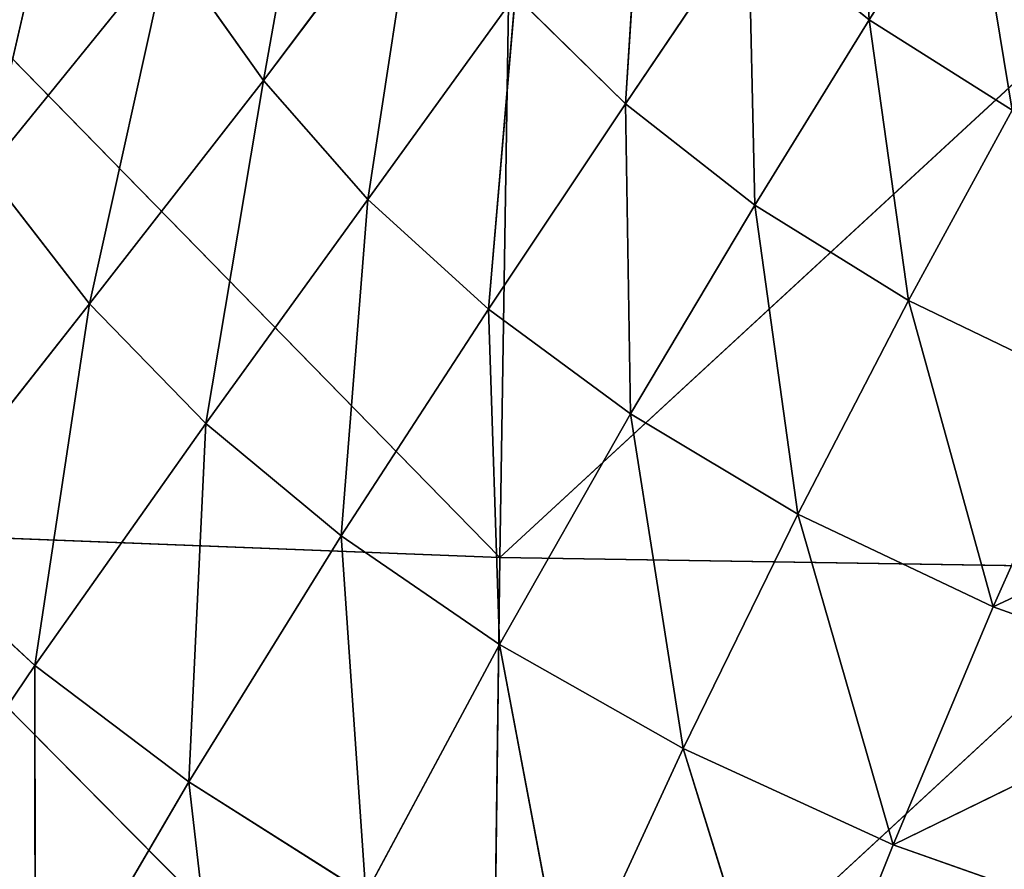
# Model space of a CAD drawing. Extents: x -0.62 to 0.78, y -0.73 to 0.74.
# Drawn here: x -0.2 to -0.13, y -0.29 to -0.22 of the extents above; entities that cross this region are included whole.
import ezdxf

# ---------------------------------------------------------------- set-up
doc = ezdxf.new("R2010")
doc.units = 0
doc.header["$LTSCALE"] = 0.0254
doc.layers.get('0').update_dxf_attribs({"color": 13, "linetype": 'CONTINUOUS'})

# ---------------------------------------------------------------- blocks, each defined once
blk = doc.blocks.new('SEDUTA')
at = {"color": 0}
for p, q in [((-0.179391, -0.228952, 1.252656), (-0.175003, -0.20432, 1.246847)), ((-0.179391, -0.228952, 1.252656), (-0.175003, -0.20432, 1.246847)), ((-0.135778, -0.224586, 1.239036), (-0.136772, -0.205998, 1.231572)), ((-0.135778, -0.224586, 1.239036), (-0.136772, -0.205998, 1.231572)), ((-0.199332, -0.235464, 1.260953), (-0.193054, -0.208249, 1.255449)), ((-0.199332, -0.235464, 1.260953), (-0.193054, -0.208249, 1.255449)), ((-0.153323, -0.230633, 1.245581), (-0.151991, -0.209647, 1.23794)), ((-0.153323, -0.230633, 1.245581), (-0.151991, -0.209647, 1.23794)), ((-0.128446, -0.212962, 1.232148), (-0.135778, -0.224586, 1.239036)), ((-0.128446, -0.212962, 1.232148), (-0.135778, -0.224586, 1.239036)), ((-0.128446, -0.212962, 1.232148), (-0.125487, -0.231081, 1.240069)), ((-0.128446, -0.212962, 1.232148), (-0.125487, -0.231081, 1.240069)), ((-0.168292, -0.214159, 1.245306), (-0.179391, -0.228952, 1.252656)), ((-0.168292, -0.214159, 1.245306), (-0.179391, -0.228952, 1.252656)), ((-0.171884, -0.237509, 1.252833), (-0.168292, -0.214159, 1.245306)), ((-0.171884, -0.237509, 1.252833), (-0.168292, -0.214159, 1.245306)), ((-0.209188, -0.215396, 1.072554), (-0.162383, -0.263282, 1.070686)), ((-0.209188, -0.215396, 1.072554), (-0.162383, -0.263282, 1.070686)), ((-0.161654, -0.217329, 1.067966), (-0.162383, -0.263282, 1.070686)), ((-0.161654, -0.217329, 1.067966), (-0.162383, -0.263282, 1.070686)), ((-0.144463, -0.217489, 1.238145), (-0.153323, -0.230633, 1.245581)), ((-0.144463, -0.217489, 1.238145), (-0.153323, -0.230633, 1.245581)), ((-0.144463, -0.217489, 1.238145), (-0.135778, -0.224586, 1.239036)), ((-0.144463, -0.217489, 1.238145), (-0.135778, -0.224586, 1.239036)), ((-0.144463, -0.217489, 1.238145), (-0.144004, -0.237922, 1.246661)), ((-0.144463, -0.217489, 1.238145), (-0.144004, -0.237922, 1.246661)), ((-0.113654, -0.218327, 1.064469), (-0.162383, -0.263282, 1.070686)), ((-0.113654, -0.218327, 1.064469), (-0.162383, -0.263282, 1.070686)), ((-0.186228, -0.219321, 1.253507), (-0.199332, -0.235464, 1.260953)), ((-0.186228, -0.219321, 1.253507), (-0.199332, -0.235464, 1.260953)), ((-0.191916, -0.245013, 1.260696), (-0.186228, -0.219321, 1.253507)), ((-0.191916, -0.245013, 1.260696), (-0.186228, -0.219321, 1.253507)), ((-0.186228, -0.219321, 1.253507), (-0.179391, -0.228952, 1.252656)), ((-0.186228, -0.219321, 1.253507), (-0.179391, -0.228952, 1.252656)), ((-0.161265, -0.222815, 1.244969), (-0.171884, -0.237509, 1.252833)), ((-0.161265, -0.222815, 1.244969), (-0.171884, -0.237509, 1.252833)), ((-0.161265, -0.222815, 1.244969), (-0.163199, -0.24541, 1.253696)), ((-0.161265, -0.222815, 1.244969), (-0.163199, -0.24541, 1.253696)), ((-0.161265, -0.222815, 1.244969), (-0.153323, -0.230633, 1.245581)), ((-0.161265, -0.222815, 1.244969), (-0.153323, -0.230633, 1.245581)), ((-0.144004, -0.237922, 1.246661), (-0.135778, -0.224586, 1.239036)), ((-0.144004, -0.237922, 1.246661), (-0.135778, -0.224586, 1.239036)), ((-0.135778, -0.224586, 1.239036), (-0.125487, -0.231081, 1.240069)), ((-0.132936, -0.244791, 1.247744), (-0.135778, -0.224586, 1.239036)), ((-0.135778, -0.224586, 1.239036), (-0.125487, -0.231081, 1.240069)), ((-0.132936, -0.244791, 1.247744), (-0.135778, -0.224586, 1.239036)), ((-0.179391, -0.228952, 1.252656), (-0.191916, -0.245013, 1.260696)), ((-0.179391, -0.228952, 1.252656), (-0.191916, -0.245013, 1.260696)), ((-0.179391, -0.228952, 1.252656), (-0.183544, -0.253627, 1.261212)), ((-0.179391, -0.228952, 1.252656), (-0.183544, -0.253627, 1.261212)), ((-0.179391, -0.228952, 1.252656), (-0.171884, -0.237509, 1.252833)), ((-0.179391, -0.228952, 1.252656), (-0.171884, -0.237509, 1.252833)), ((-0.163199, -0.24541, 1.253696), (-0.153323, -0.230633, 1.245581)), ((-0.163199, -0.24541, 1.253696), (-0.153323, -0.230633, 1.245581)), ((-0.153323, -0.230633, 1.245581), (-0.144004, -0.237922, 1.246661)), ((-0.152964, -0.252947, 1.254795), (-0.153323, -0.230633, 1.245581)), ((-0.153323, -0.230633, 1.245581), (-0.144004, -0.237922, 1.246661)), ((-0.152964, -0.252947, 1.254795), (-0.153323, -0.230633, 1.245581)), ((-0.125487, -0.231081, 1.240069), (-0.132936, -0.244791, 1.247744)), ((-0.125487, -0.231081, 1.240069), (-0.132936, -0.244791, 1.247744)), ((-0.199332, -0.235464, 1.260953), (-0.191916, -0.245013, 1.260696)), ((-0.199332, -0.235464, 1.260953), (-0.191916, -0.245013, 1.260696)), ((-0.183544, -0.253627, 1.261212), (-0.171884, -0.237509, 1.252833)), ((-0.183544, -0.253627, 1.261212), (-0.171884, -0.237509, 1.252833)), ((-0.173796, -0.261726, 1.262133), (-0.171884, -0.237509, 1.252833)), ((-0.173796, -0.261726, 1.262133), (-0.171884, -0.237509, 1.252833)), ((-0.171884, -0.237509, 1.252833), (-0.163199, -0.24541, 1.253696)), ((-0.171884, -0.237509, 1.252833), (-0.163199, -0.24541, 1.253696)), ((-0.144004, -0.237922, 1.246661), (-0.152964, -0.252947, 1.254795)), ((-0.144004, -0.237922, 1.246661), (-0.152964, -0.252947, 1.254795)), ((-0.132936, -0.244791, 1.247744), (-0.144004, -0.237922, 1.246661)), ((-0.144004, -0.237922, 1.246661), (-0.140905, -0.260164, 1.255785)), ((-0.144004, -0.237922, 1.246661), (-0.140905, -0.260164, 1.255785)), ((-0.132936, -0.244791, 1.247744), (-0.144004, -0.237922, 1.246661)), ((-0.205456, -0.262226, 1.269), (-0.191916, -0.245013, 1.260696)), ((-0.205456, -0.262226, 1.269), (-0.191916, -0.245013, 1.260696)), ((-0.195853, -0.27106, 1.269645), (-0.191916, -0.245013, 1.260696)), ((-0.195853, -0.27106, 1.269645), (-0.191916, -0.245013, 1.260696)), ((-0.191916, -0.245013, 1.260696), (-0.183544, -0.253627, 1.261212)), ((-0.191916, -0.245013, 1.260696), (-0.183544, -0.253627, 1.261212)), ((-0.140905, -0.260164, 1.255785), (-0.132936, -0.244791, 1.247744)), ((-0.140905, -0.260164, 1.255785), (-0.132936, -0.244791, 1.247744)), ((-0.119848, -0.251086, 1.248567), (-0.132936, -0.244791, 1.247744)), ((-0.132936, -0.244791, 1.247744), (-0.126838, -0.266845, 1.256517)), ((-0.132936, -0.244791, 1.247744), (-0.126838, -0.266845, 1.256517)), ((-0.119848, -0.251086, 1.248567), (-0.132936, -0.244791, 1.247744)), ((-0.163199, -0.24541, 1.253696), (-0.173796, -0.261726, 1.262133)), ((-0.163199, -0.24541, 1.253696), (-0.173796, -0.261726, 1.262133)), ((-0.152964, -0.252947, 1.254795), (-0.163199, -0.24541, 1.253696)), ((-0.163199, -0.24541, 1.253696), (-0.162399, -0.269539, 1.263094)), ((-0.163199, -0.24541, 1.253696), (-0.162399, -0.269539, 1.263094)), ((-0.152964, -0.252947, 1.254795), (-0.163199, -0.24541, 1.253696)), ((-0.126838, -0.266845, 1.256517), (-0.119848, -0.251086, 1.248567)), ((-0.126838, -0.266845, 1.256517), (-0.119848, -0.251086, 1.248567)), ((-0.162399, -0.269539, 1.263094), (-0.152964, -0.252947, 1.254795)), ((-0.162399, -0.269539, 1.263094), (-0.152964, -0.252947, 1.254795)), ((-0.140905, -0.260164, 1.255785), (-0.152964, -0.252947, 1.254795)), ((-0.152964, -0.252947, 1.254795), (-0.14918, -0.277037, 1.26388)), ((-0.152964, -0.252947, 1.254795), (-0.14918, -0.277037, 1.26388)), ((-0.140905, -0.260164, 1.255785), (-0.152964, -0.252947, 1.254795)), ((-0.183544, -0.253627, 1.261212), (-0.195853, -0.27106, 1.269645)), ((-0.183544, -0.253627, 1.261212), (-0.195853, -0.27106, 1.269645)), ((-0.183544, -0.253627, 1.261212), (-0.184771, -0.279436, 1.270454)), ((-0.183544, -0.253627, 1.261212), (-0.184771, -0.279436, 1.270454)), ((-0.173796, -0.261726, 1.262133), (-0.183544, -0.253627, 1.261212)), ((-0.173796, -0.261726, 1.262133), (-0.183544, -0.253627, 1.261212)), ((-0.104667, -0.256439, 1.24906), (-0.126838, -0.266845, 1.256517)), ((-0.104667, -0.256439, 1.24906), (-0.126838, -0.266845, 1.256517)), ((-0.14918, -0.277037, 1.26388), (-0.140905, -0.260164, 1.255785)), ((-0.14918, -0.277037, 1.26388), (-0.140905, -0.260164, 1.255785)), ((-0.140905, -0.260164, 1.255785), (-0.126838, -0.266845, 1.256517)), ((-0.134056, -0.283966, 1.264437), (-0.140905, -0.260164, 1.255785)), ((-0.140905, -0.260164, 1.255785), (-0.126838, -0.266845, 1.256517)), ((-0.134056, -0.283966, 1.264437), (-0.140905, -0.260164, 1.255785)), ((-0.162383, -0.263282, 1.070686), (-0.210374, -0.261415, 1.075327)), ((-0.210374, -0.261415, 1.075327), (-0.162962, -0.309284, 1.073272)), ((-0.210374, -0.261415, 1.075327), (-0.162962, -0.309284, 1.073272)), ((-0.162383, -0.263282, 1.070686), (-0.210374, -0.261415, 1.075327)), ((-0.195853, -0.27106, 1.269645), (-0.205456, -0.262226, 1.269)), ((-0.195853, -0.27106, 1.269645), (-0.205456, -0.262226, 1.269)), ((-0.184771, -0.279436, 1.270454), (-0.173796, -0.261726, 1.262133)), ((-0.184771, -0.279436, 1.270454), (-0.173796, -0.261726, 1.262133)), ((-0.162399, -0.269539, 1.263094), (-0.173796, -0.261726, 1.262133)), ((-0.173796, -0.261726, 1.262133), (-0.172029, -0.287507, 1.271173)), ((-0.173796, -0.261726, 1.262133), (-0.172029, -0.287507, 1.271173)), ((-0.162399, -0.269539, 1.263094), (-0.173796, -0.261726, 1.262133)), ((-0.162962, -0.309284, 1.073272), (-0.162383, -0.263282, 1.070686)), ((-0.162962, -0.309284, 1.073272), (-0.162383, -0.263282, 1.070686)), ((-0.113953, -0.264065, 1.067084), (-0.162383, -0.263282, 1.070686)), ((-0.113953, -0.264065, 1.067084), (-0.162383, -0.263282, 1.070686)), ((-0.113953, -0.264065, 1.067084), (-0.162962, -0.309284, 1.073272)), ((-0.113953, -0.264065, 1.067084), (-0.162962, -0.309284, 1.073272)), ((-0.126838, -0.266845, 1.256517), (-0.134056, -0.283966, 1.264437)), ((-0.126838, -0.266845, 1.256517), (-0.134056, -0.283966, 1.264437)), ((-0.11075, -0.272597, 1.256976), (-0.126838, -0.266845, 1.256517)), ((-0.11075, -0.272597, 1.256976), (-0.126838, -0.266845, 1.256517)), ((-0.172029, -0.287507, 1.271173), (-0.162399, -0.269539, 1.263094)), ((-0.172029, -0.287507, 1.271173), (-0.162399, -0.269539, 1.263094)), ((-0.162399, -0.269539, 1.263094), (-0.14918, -0.277037, 1.26388)), ((-0.157554, -0.295184, 1.271701), (-0.162399, -0.269539, 1.263094)), ((-0.162399, -0.269539, 1.263094), (-0.14918, -0.277037, 1.26388)), ((-0.157554, -0.295184, 1.271701), (-0.162399, -0.269539, 1.263094)), ((-0.208456, -0.2897, 1.277651), (-0.195853, -0.27106, 1.269645)), ((-0.208456, -0.2897, 1.277651), (-0.195853, -0.27106, 1.269645)), ((-0.184771, -0.279436, 1.270454), (-0.195853, -0.27106, 1.269645)), ((-0.195853, -0.27106, 1.269645), (-0.195835, -0.298364, 1.278242)), ((-0.195853, -0.27106, 1.269645), (-0.195835, -0.298364, 1.278242)), ((-0.184771, -0.279436, 1.270454), (-0.195853, -0.27106, 1.269645)), ((-0.11075, -0.272597, 1.256976), (-0.134056, -0.283966, 1.264437)), ((-0.11075, -0.272597, 1.256976), (-0.134056, -0.283966, 1.264437)), ((-0.14918, -0.277037, 1.26388), (-0.157554, -0.295184, 1.271701)), ((-0.14918, -0.277037, 1.26388), (-0.157554, -0.295184, 1.271701)), ((-0.141355, -0.302215, 1.272047), (-0.14918, -0.277037, 1.26388)), ((-0.134056, -0.283966, 1.264437), (-0.14918, -0.277037, 1.26388)), ((-0.141355, -0.302215, 1.272047), (-0.14918, -0.277037, 1.26388)), ((-0.134056, -0.283966, 1.264437), (-0.14918, -0.277037, 1.26388)), ((-0.195835, -0.298364, 1.278242), (-0.184771, -0.279436, 1.270454)), ((-0.195835, -0.298364, 1.278242), (-0.184771, -0.279436, 1.270454)), ((-0.184771, -0.279436, 1.270454), (-0.172029, -0.287507, 1.271173)), ((-0.181642, -0.306618, 1.278688), (-0.184771, -0.279436, 1.270454)), ((-0.184771, -0.279436, 1.270454), (-0.172029, -0.287507, 1.271173)), ((-0.181642, -0.306618, 1.278688), (-0.184771, -0.279436, 1.270454)), ((-0.134056, -0.283966, 1.264437), (-0.141355, -0.302215, 1.272047)), ((-0.134056, -0.283966, 1.264437), (-0.141355, -0.302215, 1.272047)), ((-0.134056, -0.283966, 1.264437), (-0.11708, -0.28995, 1.264784)), ((-0.134056, -0.283966, 1.264437), (-0.11708, -0.28995, 1.264784))]:
    blk.add_line(p, q, dxfattribs=at)
at = {"color": 252}
mesh = blk.add_polyface(dxfattribs=at)
corners = [(-0.175003, -0.20432, 1.246847), (-0.186228, -0.219321, 1.253507), (-0.179391, -0.228952, 1.252656)]
mesh.append_faces([[corners[k] for k in face] for face in [(0, 1, 2)]], dxfattribs={"color": 252})
mesh = blk.add_polyface(dxfattribs=at)
corners = [(-0.168292, -0.214159, 1.245306), (-0.175003, -0.20432, 1.246847), (-0.179391, -0.228952, 1.252656)]
mesh.append_faces([[corners[k] for k in face] for face in [(0, 1, 2)]], dxfattribs={"color": 252})
mesh = blk.add_polyface(dxfattribs=at)
corners = [(-0.135778, -0.224586, 1.239036), (-0.136772, -0.205998, 1.231572), (-0.144463, -0.217489, 1.238145)]
mesh.append_faces([[corners[k] for k in face] for face in [(0, 1, 2)]], dxfattribs={"color": 252})
mesh = blk.add_polyface(dxfattribs=at)
corners = [(-0.128446, -0.212962, 1.232148), (-0.136772, -0.205998, 1.231572), (-0.135778, -0.224586, 1.239036)]
mesh.append_faces([[corners[k] for k in face] for face in [(0, 1, 2)]], dxfattribs={"color": 252})
mesh = blk.add_polyface(dxfattribs=at)
corners = [(-0.193054, -0.208249, 1.255449), (-0.206372, -0.224544, 1.262159), (-0.199332, -0.235464, 1.260953)]
mesh.append_faces([[corners[k] for k in face] for face in [(0, 1, 2)]], dxfattribs={"color": 252})
mesh = blk.add_polyface(dxfattribs=at)
corners = [(-0.186228, -0.219321, 1.253507), (-0.193054, -0.208249, 1.255449), (-0.199332, -0.235464, 1.260953)]
mesh.append_faces([[corners[k] for k in face] for face in [(0, 1, 2)]], dxfattribs={"color": 252})
mesh = blk.add_polyface(dxfattribs=at)
corners = [(-0.151991, -0.209647, 1.23794), (-0.161265, -0.222815, 1.244969), (-0.153323, -0.230633, 1.245581)]
mesh.append_faces([[corners[k] for k in face] for face in [(0, 1, 2)]], dxfattribs={"color": 252})
mesh = blk.add_polyface(dxfattribs=at)
corners = [(-0.144463, -0.217489, 1.238145), (-0.151991, -0.209647, 1.23794), (-0.153323, -0.230633, 1.245581)]
mesh.append_faces([[corners[k] for k in face] for face in [(0, 1, 2)]], dxfattribs={"color": 252})
mesh = blk.add_polyface(dxfattribs=at)
corners = [(-0.125487, -0.231081, 1.240069), (-0.128446, -0.212962, 1.232148), (-0.135778, -0.224586, 1.239036)]
mesh.append_faces([[corners[k] for k in face] for face in [(0, 1, 2)]], dxfattribs={"color": 252})
mesh = blk.add_polyface(dxfattribs=at)
corners = [(-0.118705, -0.219089, 1.232996), (-0.128446, -0.212962, 1.232148), (-0.125487, -0.231081, 1.240069)]
mesh.append_faces([[corners[k] for k in face] for face in [(0, 1, 2)]], dxfattribs={"color": 252})
mesh = blk.add_polyface(dxfattribs=at)
corners = [(-0.168292, -0.214159, 1.245306), (-0.179391, -0.228952, 1.252656), (-0.171884, -0.237509, 1.252833)]
mesh.append_faces([[corners[k] for k in face] for face in [(0, 1, 2)]], dxfattribs={"color": 252})
mesh = blk.add_polyface(dxfattribs=at)
corners = [(-0.161265, -0.222815, 1.244969), (-0.168292, -0.214159, 1.245306), (-0.171884, -0.237509, 1.252833)]
mesh.append_faces([[corners[k] for k in face] for face in [(0, 1, 2)]], dxfattribs={"color": 252})
mesh = blk.add_polyface(dxfattribs=at)
corners = [(-0.162383, -0.263282, 1.070686), (-0.210374, -0.261415, 1.075327), (-0.209188, -0.215396, 1.072554)]
mesh.append_faces([[corners[k] for k in face] for face in [(0, 1, 2)]], dxfattribs={"color": 252})
mesh = blk.add_polyface(dxfattribs=at)
corners = [(-0.161654, -0.217329, 1.067966), (-0.162383, -0.263282, 1.070686), (-0.209188, -0.215396, 1.072554)]
mesh.append_faces([[corners[k] for k in face] for face in [(0, 1, 2)]], dxfattribs={"color": 252})
mesh = blk.add_polyface(dxfattribs=at)
corners = [(-0.113654, -0.218327, 1.064469), (-0.162383, -0.263282, 1.070686), (-0.161654, -0.217329, 1.067966)]
mesh.append_faces([[corners[k] for k in face] for face in [(0, 1, 2)]], dxfattribs={"color": 252})
mesh = blk.add_polyface(dxfattribs=at)
corners = [(-0.144004, -0.237922, 1.246661), (-0.144463, -0.217489, 1.238145), (-0.153323, -0.230633, 1.245581)]
mesh.append_faces([[corners[k] for k in face] for face in [(0, 1, 2)]], dxfattribs={"color": 252})
mesh = blk.add_polyface(dxfattribs=at)
corners = [(-0.135778, -0.224586, 1.239036), (-0.144463, -0.217489, 1.238145), (-0.144004, -0.237922, 1.246661)]
mesh.append_faces([[corners[k] for k in face] for face in [(0, 1, 2)]], dxfattribs={"color": 252})
mesh = blk.add_polyface(dxfattribs=at)
corners = [(-0.113654, -0.218327, 1.064469), (-0.113953, -0.264065, 1.067084), (-0.162383, -0.263282, 1.070686)]
mesh.append_faces([[corners[k] for k in face] for face in [(0, 1, 2)]], dxfattribs={"color": 252})
mesh = blk.add_polyface(dxfattribs=at)
corners = [(-0.186228, -0.219321, 1.253507), (-0.199332, -0.235464, 1.260953), (-0.191916, -0.245013, 1.260696)]
mesh.append_faces([[corners[k] for k in face] for face in [(0, 1, 2)]], dxfattribs={"color": 252})
mesh = blk.add_polyface(dxfattribs=at)
corners = [(-0.179391, -0.228952, 1.252656), (-0.186228, -0.219321, 1.253507), (-0.191916, -0.245013, 1.260696)]
mesh.append_faces([[corners[k] for k in face] for face in [(0, 1, 2)]], dxfattribs={"color": 252})
mesh = blk.add_polyface(dxfattribs=at)
corners = [(-0.161265, -0.222815, 1.244969), (-0.171884, -0.237509, 1.252833), (-0.163199, -0.24541, 1.253696)]
mesh.append_faces([[corners[k] for k in face] for face in [(0, 1, 2)]], dxfattribs={"color": 252})
mesh = blk.add_polyface(dxfattribs=at)
corners = [(-0.153323, -0.230633, 1.245581), (-0.161265, -0.222815, 1.244969), (-0.163199, -0.24541, 1.253696)]
mesh.append_faces([[corners[k] for k in face] for face in [(0, 1, 2)]], dxfattribs={"color": 252})
mesh = blk.add_polyface(dxfattribs=at)
corners = [(-0.132936, -0.244791, 1.247744), (-0.135778, -0.224586, 1.239036), (-0.144004, -0.237922, 1.246661)]
mesh.append_faces([[corners[k] for k in face] for face in [(0, 1, 2)]], dxfattribs={"color": 252})
mesh = blk.add_polyface(dxfattribs=at)
corners = [(-0.125487, -0.231081, 1.240069), (-0.135778, -0.224586, 1.239036), (-0.132936, -0.244791, 1.247744)]
mesh.append_faces([[corners[k] for k in face] for face in [(0, 1, 2)]], dxfattribs={"color": 252})
mesh = blk.add_polyface(dxfattribs=at)
corners = [(-0.179391, -0.228952, 1.252656), (-0.191916, -0.245013, 1.260696), (-0.183544, -0.253627, 1.261212)]
mesh.append_faces([[corners[k] for k in face] for face in [(0, 1, 2)]], dxfattribs={"color": 252})
mesh = blk.add_polyface(dxfattribs=at)
corners = [(-0.171884, -0.237509, 1.252833), (-0.179391, -0.228952, 1.252656), (-0.183544, -0.253627, 1.261212)]
mesh.append_faces([[corners[k] for k in face] for face in [(0, 1, 2)]], dxfattribs={"color": 252})
mesh = blk.add_polyface(dxfattribs=at)
corners = [(-0.152964, -0.252947, 1.254795), (-0.153323, -0.230633, 1.245581), (-0.163199, -0.24541, 1.253696)]
mesh.append_faces([[corners[k] for k in face] for face in [(0, 1, 2)]], dxfattribs={"color": 252})
mesh = blk.add_polyface(dxfattribs=at)
corners = [(-0.144004, -0.237922, 1.246661), (-0.153323, -0.230633, 1.245581), (-0.152964, -0.252947, 1.254795)]
mesh.append_faces([[corners[k] for k in face] for face in [(0, 1, 2)]], dxfattribs={"color": 252})
mesh = blk.add_polyface(dxfattribs=at)
corners = [(-0.119848, -0.251086, 1.248567), (-0.125487, -0.231081, 1.240069), (-0.132936, -0.244791, 1.247744)]
mesh.append_faces([[corners[k] for k in face] for face in [(0, 1, 2)]], dxfattribs={"color": 252})
mesh = blk.add_polyface(dxfattribs=at)
corners = [(-0.191916, -0.245013, 1.260696), (-0.199332, -0.235464, 1.260953), (-0.205456, -0.262226, 1.269)]
mesh.append_faces([[corners[k] for k in face] for face in [(0, 1, 2)]], dxfattribs={"color": 252})
mesh = blk.add_polyface(dxfattribs=at)
corners = [(-0.171884, -0.237509, 1.252833), (-0.183544, -0.253627, 1.261212), (-0.173796, -0.261726, 1.262133)]
mesh.append_faces([[corners[k] for k in face] for face in [(0, 1, 2)]], dxfattribs={"color": 252})
mesh = blk.add_polyface(dxfattribs=at)
corners = [(-0.163199, -0.24541, 1.253696), (-0.171884, -0.237509, 1.252833), (-0.173796, -0.261726, 1.262133)]
mesh.append_faces([[corners[k] for k in face] for face in [(0, 1, 2)]], dxfattribs={"color": 252})
mesh = blk.add_polyface(dxfattribs=at)
corners = [(-0.140905, -0.260164, 1.255785), (-0.144004, -0.237922, 1.246661), (-0.152964, -0.252947, 1.254795)]
mesh.append_faces([[corners[k] for k in face] for face in [(0, 1, 2)]], dxfattribs={"color": 252})
mesh = blk.add_polyface(dxfattribs=at)
corners = [(-0.132936, -0.244791, 1.247744), (-0.144004, -0.237922, 1.246661), (-0.140905, -0.260164, 1.255785)]
mesh.append_faces([[corners[k] for k in face] for face in [(0, 1, 2)]], dxfattribs={"color": 252})
mesh = blk.add_polyface(dxfattribs=at)
corners = [(-0.191916, -0.245013, 1.260696), (-0.205456, -0.262226, 1.269), (-0.195853, -0.27106, 1.269645)]
mesh.append_faces([[corners[k] for k in face] for face in [(0, 1, 2)]], dxfattribs={"color": 252})
mesh = blk.add_polyface(dxfattribs=at)
corners = [(-0.183544, -0.253627, 1.261212), (-0.191916, -0.245013, 1.260696), (-0.195853, -0.27106, 1.269645)]
mesh.append_faces([[corners[k] for k in face] for face in [(0, 1, 2)]], dxfattribs={"color": 252})
mesh = blk.add_polyface(dxfattribs=at)
corners = [(-0.126838, -0.266845, 1.256517), (-0.132936, -0.244791, 1.247744), (-0.140905, -0.260164, 1.255785)]
mesh.append_faces([[corners[k] for k in face] for face in [(0, 1, 2)]], dxfattribs={"color": 252})
mesh = blk.add_polyface(dxfattribs=at)
corners = [(-0.119848, -0.251086, 1.248567), (-0.132936, -0.244791, 1.247744), (-0.126838, -0.266845, 1.256517)]
mesh.append_faces([[corners[k] for k in face] for face in [(0, 1, 2)]], dxfattribs={"color": 252})
mesh = blk.add_polyface(dxfattribs=at)
corners = [(-0.162399, -0.269539, 1.263094), (-0.163199, -0.24541, 1.253696), (-0.173796, -0.261726, 1.262133)]
mesh.append_faces([[corners[k] for k in face] for face in [(0, 1, 2)]], dxfattribs={"color": 252})
mesh = blk.add_polyface(dxfattribs=at)
corners = [(-0.152964, -0.252947, 1.254795), (-0.163199, -0.24541, 1.253696), (-0.162399, -0.269539, 1.263094)]
mesh.append_faces([[corners[k] for k in face] for face in [(0, 1, 2)]], dxfattribs={"color": 252})
mesh = blk.add_polyface(dxfattribs=at)
corners = [(-0.104667, -0.256439, 1.24906), (-0.119848, -0.251086, 1.248567), (-0.126838, -0.266845, 1.256517)]
mesh.append_faces([[corners[k] for k in face] for face in [(0, 1, 2)]], dxfattribs={"color": 252})
mesh = blk.add_polyface(dxfattribs=at)
corners = [(-0.14918, -0.277037, 1.26388), (-0.152964, -0.252947, 1.254795), (-0.162399, -0.269539, 1.263094)]
mesh.append_faces([[corners[k] for k in face] for face in [(0, 1, 2)]], dxfattribs={"color": 252})
mesh = blk.add_polyface(dxfattribs=at)
corners = [(-0.140905, -0.260164, 1.255785), (-0.152964, -0.252947, 1.254795), (-0.14918, -0.277037, 1.26388)]
mesh.append_faces([[corners[k] for k in face] for face in [(0, 1, 2)]], dxfattribs={"color": 252})
mesh = blk.add_polyface(dxfattribs=at)
corners = [(-0.183544, -0.253627, 1.261212), (-0.195853, -0.27106, 1.269645), (-0.184771, -0.279436, 1.270454)]
mesh.append_faces([[corners[k] for k in face] for face in [(0, 1, 2)]], dxfattribs={"color": 252})
mesh = blk.add_polyface(dxfattribs=at)
corners = [(-0.173796, -0.261726, 1.262133), (-0.183544, -0.253627, 1.261212), (-0.184771, -0.279436, 1.270454)]
mesh.append_faces([[corners[k] for k in face] for face in [(0, 1, 2)]], dxfattribs={"color": 252})
mesh = blk.add_polyface(dxfattribs=at)
corners = [(-0.104667, -0.256439, 1.24906), (-0.126838, -0.266845, 1.256517), (-0.11075, -0.272597, 1.256976)]
mesh.append_faces([[corners[k] for k in face] for face in [(0, 1, 2)]], dxfattribs={"color": 252})
mesh = blk.add_polyface(dxfattribs=at)
corners = [(-0.134056, -0.283966, 1.264437), (-0.140905, -0.260164, 1.255785), (-0.14918, -0.277037, 1.26388)]
mesh.append_faces([[corners[k] for k in face] for face in [(0, 1, 2)]], dxfattribs={"color": 252})
mesh = blk.add_polyface(dxfattribs=at)
corners = [(-0.126838, -0.266845, 1.256517), (-0.140905, -0.260164, 1.255785), (-0.134056, -0.283966, 1.264437)]
mesh.append_faces([[corners[k] for k in face] for face in [(0, 1, 2)]], dxfattribs={"color": 252})
mesh = blk.add_polyface(dxfattribs=at)
corners = [(-0.162962, -0.309284, 1.073272), (-0.211477, -0.30746, 1.078025), (-0.210374, -0.261415, 1.075327)]
mesh.append_faces([[corners[k] for k in face] for face in [(0, 1, 2)]], dxfattribs={"color": 252})
mesh = blk.add_polyface(dxfattribs=at)
corners = [(-0.162383, -0.263282, 1.070686), (-0.162962, -0.309284, 1.073272), (-0.210374, -0.261415, 1.075327)]
mesh.append_faces([[corners[k] for k in face] for face in [(0, 1, 2)]], dxfattribs={"color": 252})
mesh = blk.add_polyface(dxfattribs=at)
corners = [(-0.195853, -0.27106, 1.269645), (-0.205456, -0.262226, 1.269), (-0.208456, -0.2897, 1.277651)]
mesh.append_faces([[corners[k] for k in face] for face in [(0, 1, 2)]], dxfattribs={"color": 252})
mesh = blk.add_polyface(dxfattribs=at)
corners = [(-0.172029, -0.287507, 1.271173), (-0.173796, -0.261726, 1.262133), (-0.184771, -0.279436, 1.270454)]
mesh.append_faces([[corners[k] for k in face] for face in [(0, 1, 2)]], dxfattribs={"color": 252})
mesh = blk.add_polyface(dxfattribs=at)
corners = [(-0.162399, -0.269539, 1.263094), (-0.173796, -0.261726, 1.262133), (-0.172029, -0.287507, 1.271173)]
mesh.append_faces([[corners[k] for k in face] for face in [(0, 1, 2)]], dxfattribs={"color": 252})
mesh = blk.add_polyface(dxfattribs=at)
corners = [(-0.113953, -0.264065, 1.067084), (-0.162962, -0.309284, 1.073272), (-0.162383, -0.263282, 1.070686)]
mesh.append_faces([[corners[k] for k in face] for face in [(0, 1, 2)]], dxfattribs={"color": 252})
mesh = blk.add_polyface(dxfattribs=at)
corners = [(-0.113953, -0.264065, 1.067084), (-0.114094, -0.309996, 1.069495), (-0.162962, -0.309284, 1.073272)]
mesh.append_faces([[corners[k] for k in face] for face in [(0, 1, 2)]], dxfattribs={"color": 252})
mesh = blk.add_polyface(dxfattribs=at)
corners = [(-0.11075, -0.272597, 1.256976), (-0.126838, -0.266845, 1.256517), (-0.134056, -0.283966, 1.264437)]
mesh.append_faces([[corners[k] for k in face] for face in [(0, 1, 2)]], dxfattribs={"color": 252})
mesh = blk.add_polyface(dxfattribs=at)
corners = [(-0.157554, -0.295184, 1.271701), (-0.162399, -0.269539, 1.263094), (-0.172029, -0.287507, 1.271173)]
mesh.append_faces([[corners[k] for k in face] for face in [(0, 1, 2)]], dxfattribs={"color": 252})
mesh = blk.add_polyface(dxfattribs=at)
corners = [(-0.14918, -0.277037, 1.26388), (-0.162399, -0.269539, 1.263094), (-0.157554, -0.295184, 1.271701)]
mesh.append_faces([[corners[k] for k in face] for face in [(0, 1, 2)]], dxfattribs={"color": 252})
mesh = blk.add_polyface(dxfattribs=at)
corners = [(-0.195835, -0.298364, 1.278242), (-0.195853, -0.27106, 1.269645), (-0.208456, -0.2897, 1.277651)]
mesh.append_faces([[corners[k] for k in face] for face in [(0, 1, 2)]], dxfattribs={"color": 252})
mesh = blk.add_polyface(dxfattribs=at)
corners = [(-0.184771, -0.279436, 1.270454), (-0.195853, -0.27106, 1.269645), (-0.195835, -0.298364, 1.278242)]
mesh.append_faces([[corners[k] for k in face] for face in [(0, 1, 2)]], dxfattribs={"color": 252})
mesh = blk.add_polyface(dxfattribs=at)
corners = [(-0.11075, -0.272597, 1.256976), (-0.134056, -0.283966, 1.264437), (-0.11708, -0.28995, 1.264784)]
mesh.append_faces([[corners[k] for k in face] for face in [(0, 1, 2)]], dxfattribs={"color": 252})
mesh = blk.add_polyface(dxfattribs=at)
corners = [(-0.141355, -0.302215, 1.272047), (-0.14918, -0.277037, 1.26388), (-0.157554, -0.295184, 1.271701)]
mesh.append_faces([[corners[k] for k in face] for face in [(0, 1, 2)]], dxfattribs={"color": 252})
mesh = blk.add_polyface(dxfattribs=at)
corners = [(-0.134056, -0.283966, 1.264437), (-0.14918, -0.277037, 1.26388), (-0.141355, -0.302215, 1.272047)]
mesh.append_faces([[corners[k] for k in face] for face in [(0, 1, 2)]], dxfattribs={"color": 252})
mesh = blk.add_polyface(dxfattribs=at)
corners = [(-0.181642, -0.306618, 1.278688), (-0.184771, -0.279436, 1.270454), (-0.195835, -0.298364, 1.278242)]
mesh.append_faces([[corners[k] for k in face] for face in [(0, 1, 2)]], dxfattribs={"color": 252})
mesh = blk.add_polyface(dxfattribs=at)
corners = [(-0.172029, -0.287507, 1.271173), (-0.184771, -0.279436, 1.270454), (-0.181642, -0.306618, 1.278688)]
mesh.append_faces([[corners[k] for k in face] for face in [(0, 1, 2)]], dxfattribs={"color": 252})
mesh = blk.add_polyface(dxfattribs=at)
corners = [(-0.11708, -0.28995, 1.264784), (-0.134056, -0.283966, 1.264437), (-0.141355, -0.302215, 1.272047)]
mesh.append_faces([[corners[k] for k in face] for face in [(0, 1, 2)]], dxfattribs={"color": 252})
blk = doc.blocks.new('SKP124')
at = {"color": 0}
blk.add_blockref('SEDUTA', (0, 0), dxfattribs=at)

msp = doc.modelspace()

# ---------------------------------------------------------------- block references
at = {"color": 0}
msp.add_blockref('SKP124', (0, 0), dxfattribs=at)

doc.saveas('drawing.dxf')
